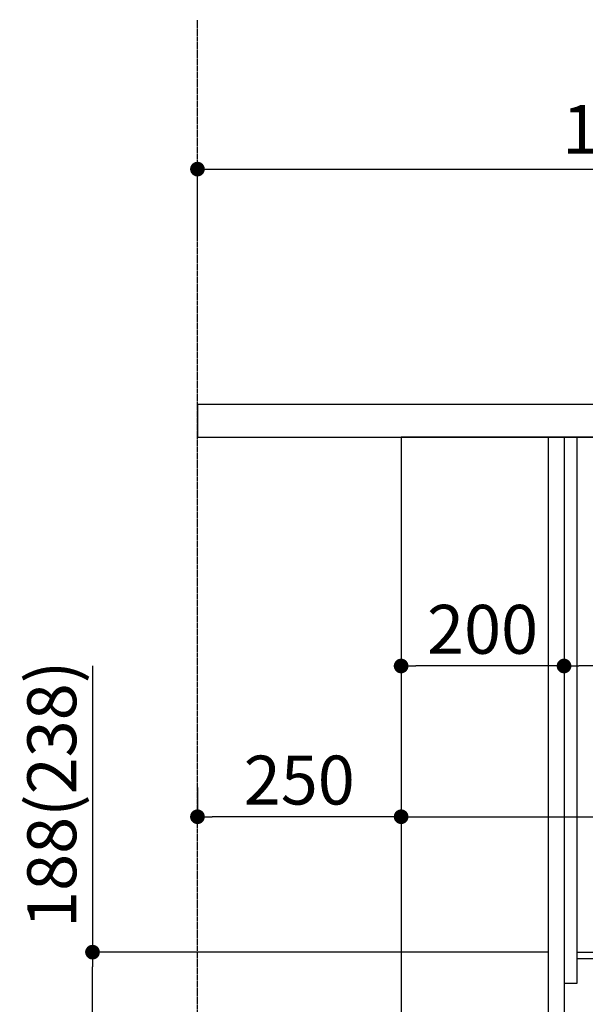
# Model space of a CAD drawing. Units: millimetres. Extents: x -6953 to 26472, y -120 to 8847.
# Drawn here: x 24571 to 25265, y 2193 to 3402 of the extents above; entities that cross this region are included whole.
import ezdxf

# ---------------------------------------------------------------- set-up
doc = ezdxf.new("R2010")
doc.units = ezdxf.units.MM
doc.linetypes.add('CENTER', pattern=[2, 1.25, -0.25, 0.25, -0.25])
doc.layers.get('DEFPOINTS').update_dxf_attribs({"color": 146})
for name, color, linetype in [('111-壁仕上', 3, 'Continuous'), ('120-キャビネット（外）', 7, 'Continuous'), ('122-扉', 6, 'Continuous'), ('126-甲板', 2, 'Continuous'), ('166-寸法B', 11, 'Continuous')]:
    doc.layers.add(name, color=color, linetype=linetype)
doc.styles.add('KH001', font='txt')
doc.dimstyles.new('KH1xx030', dxfattribs={"dimscale": 30, "dimtxt": 2, "dimasz": 0.6, "dimexe": 0.3, "dimexo": 1.2, "dimgap": 0.5, "dimtad": 3, "dimdec": 1, "dimdsep": 46, "dimlunit": 6, "dimtxsty": 'KH001', "dimblk": 'DOT', "dimcen": 1, "dimdle": 1, "dimclrd": 256, "dimclre": 256, "dimclrt": 256, "dimadec": 0, "dimazin": 0, "dimtfac": 1, "dimtdec": 1, "dimtix": 1, "dimtmove": 2, "dimatfit": 3, "dimldrblk": 'CLOSEDBLANK', "dimfxl": 1, "dimtolj": 1, "dimtzin": 0, "dimlwd": -1, "dimlwe": -1, "dimarcsym": 0})

# ---------------------------------------------------------------- blocks, each defined once
blk = doc.blocks.new('_Dot')
at = {"color": 0, "linetype": 'ByBlock', "lineweight": -2}
blk.add_line((-0.5, 0), (-1, 0), dxfattribs=at)
at = {"color": 0, "linetype": 'ByBlock', "const_width": 0.5}
blk.add_lwpolyline([(-0.25, 0, 1), (0.25, 0, 1)], format="xyb", close=True, dxfattribs=at)
blk = doc.blocks.new('*D526')
at = {"layer": '166-寸法B', "transparency": 16777216}
for p, q in [((24660.2, 2608.8), (24660.2, 2257.2)), ((25219, 2257.2), (24651.2, 2257.2)), ((24660.2, 2087.2), (24660.2, 2239.2)), ((25184, 2069.2), (24651.2, 2069.2))]:
    blk.add_line(p, q, dxfattribs=at)
at = {"layer": 'DEFPOINTS', "color": 0, "transparency": 16777216}
for p in [(24660.2, 2257.2), (25255, 2257.2), (25220, 2069.2)]:
    blk.add_point(p, dxfattribs=at)
at = {"layer": '166-寸法B', "transparency": 16777216, "xscale": 18, "yscale": 18, "zscale": 18}
for p, rotation in [((24660.2, 2257.2), 90), ((24660.2, 2069.2), 270)]:
    blk.add_blockref('_Dot', p, dxfattribs=dict(at, rotation=rotation))
at = {"layer": '166-寸法B', "transparency": 16777216, "insert": (24610.2, 2450.9), "char_height": 60, "attachment_point": 5, "rotation": 90, "style": 'KH001'}
blk.add_mtext('\\A1;188(238)', dxfattribs=at)
blk = doc.blocks.new('_ClosedBlank')
at = {"color": 0, "linetype": 'ByBlock', "lineweight": -2}
for p, q in [((-1, 0.167), (0, 0)), ((-1, 0.167), (-1, -0.167)), ((0, 0), (-1, -0.167))]:
    blk.add_line(p, q, dxfattribs=at)
blk = doc.blocks.new('*D530')
at = {"layer": '166-寸法B', "transparency": 16777216}
for p, q in [((24789, 3132.2), (24789, 3227.2)), ((25889, 2965.2), (25889, 3227.2)), ((24807, 3218.2), (25871, 3218.2))]:
    blk.add_line(p, q, dxfattribs=at)
at = {"layer": 'DEFPOINTS', "color": 0, "transparency": 16777216}
for p in [(25889, 3218.2), (24789, 3096.2), (25889, 2929.2)]:
    blk.add_point(p, dxfattribs=at)
at = {"layer": '166-寸法B', "transparency": 16777216, "xscale": 18, "yscale": 18, "zscale": 18, "rotation": 180}
blk.add_blockref('_Dot', (24789, 3218.2), dxfattribs=at)
at = {"layer": '166-寸法B', "transparency": 16777216, "xscale": 18, "yscale": 18, "zscale": 18}
blk.add_blockref('_Dot', (25889, 3218.2), dxfattribs=at)
at = {"layer": '166-寸法B', "transparency": 16777216, "insert": (25339, 3267), "char_height": 60, "attachment_point": 5, "style": 'KH001'}
blk.add_mtext('\\A1;1,100', dxfattribs=at)
blk = doc.blocks.new('*D565')
at = {"layer": '166-寸法B', "transparency": 16777216}
for p, q in [((25239, 2817.2), (25239, 2599.4)), ((25879, 2817.2), (25879, 2599.4)), ((25861, 2608.4), (25257, 2608.4))]:
    blk.add_line(p, q, dxfattribs=at)
at = {"layer": 'DEFPOINTS', "color": 0, "transparency": 16777216}
for p in [(25239, 2853.2), (25879, 2853.2), (25239, 2608.4)]:
    blk.add_point(p, dxfattribs=at)
at = {"layer": '166-寸法B', "transparency": 16777216, "xscale": 18, "yscale": 18, "zscale": 18, "rotation": 180}
blk.add_blockref('_Dot', (25239, 2608.4), dxfattribs=at)
at = {"layer": '166-寸法B', "transparency": 16777216, "xscale": 18, "yscale": 18, "zscale": 18}
blk.add_blockref('_Dot', (25879, 2608.4), dxfattribs=at)
at = {"layer": '166-寸法B', "transparency": 16777216, "insert": (25668.2, 2653.4), "char_height": 60, "attachment_point": 5, "style": 'KH001'}
blk.add_mtext('\\A1;640', dxfattribs=at)
blk = doc.blocks.new('*D566')
at = {"layer": '166-寸法B', "transparency": 16777216}
for p, q in [((25039, 2853.2), (25039, 2599.4)), ((25239, 2853.2), (25239, 2599.4)), ((25221, 2608.4), (25057, 2608.4))]:
    blk.add_line(p, q, dxfattribs=at)
at = {"layer": 'DEFPOINTS', "color": 0, "transparency": 16777216}
for p in [(25039, 2889.2), (25239, 2889.2), (25039, 2608.4)]:
    blk.add_point(p, dxfattribs=at)
at = {"layer": '166-寸法B', "transparency": 16777216, "xscale": 18, "yscale": 18, "zscale": 18, "rotation": 180}
blk.add_blockref('_Dot', (25039, 2608.4), dxfattribs=at)
at = {"layer": '166-寸法B', "transparency": 16777216, "xscale": 18, "yscale": 18, "zscale": 18}
blk.add_blockref('_Dot', (25239, 2608.4), dxfattribs=at)
at = {"layer": '166-寸法B', "transparency": 16777216, "insert": (25139, 2653.4), "char_height": 60, "attachment_point": 5, "style": 'KH001'}
blk.add_mtext('\\A1;200', dxfattribs=at)
blk = doc.blocks.new('*D567')
at = {"layer": '166-寸法B', "transparency": 16777216}
for p, q in [((24789, 2459.4), (24789, 2432.4)), ((25039, 2459.4), (25039, 2432.4)), ((25021, 2423.4), (24807, 2423.4))]:
    blk.add_line(p, q, dxfattribs=at)
at = {"layer": 'DEFPOINTS', "color": 0, "transparency": 16777216}
for p in [(24789, 2423.4), (24789, 2423.4), (25039, 2423.4)]:
    blk.add_point(p, dxfattribs=at)
at = {"layer": '166-寸法B', "transparency": 16777216, "xscale": 18, "yscale": 18, "zscale": 18, "rotation": 180}
blk.add_blockref('_Dot', (24789, 2423.4), dxfattribs=at)
at = {"layer": '166-寸法B', "transparency": 16777216, "xscale": 18, "yscale": 18, "zscale": 18}
blk.add_blockref('_Dot', (25039, 2423.4), dxfattribs=at)
at = {"layer": '166-寸法B', "transparency": 16777216, "insert": (24914, 2468.4), "char_height": 60, "attachment_point": 5, "style": 'KH001'}
blk.add_mtext('\\A1;250', dxfattribs=at)
blk = doc.blocks.new('*D568')
at = {"layer": '166-寸法B', "transparency": 16777216}
for p, q in [((25039, 2853.2), (25039, 2414.4)), ((25879, 2853.2), (25879, 2414.4)), ((25057, 2423.4), (25861, 2423.4))]:
    blk.add_line(p, q, dxfattribs=at)
at = {"layer": 'DEFPOINTS', "color": 0, "transparency": 16777216}
for p in [(25039, 2889.2), (25879, 2889.2), (25879, 2423.4)]:
    blk.add_point(p, dxfattribs=at)
at = {"layer": '166-寸法B', "transparency": 16777216, "xscale": 18, "yscale": 18, "zscale": 18, "rotation": 180}
blk.add_blockref('_Dot', (25039, 2423.4), dxfattribs=at)
at = {"layer": '166-寸法B', "transparency": 16777216, "xscale": 18, "yscale": 18, "zscale": 18}
blk.add_blockref('_Dot', (25879, 2423.4), dxfattribs=at)
at = {"layer": '166-寸法B', "transparency": 16777216, "insert": (25459, 2468.4), "char_height": 60, "attachment_point": 5, "style": 'KH001'}
blk.add_mtext('\\A1;840', dxfattribs=at)

msp = doc.modelspace()

# ---------------------------------------------------------------- linework, layer by layer
at = {"layer": '111-壁仕上', "color": 253, "linetype": 'CENTER', "ltscale": 2}
msp.add_line((24789.01, 1218.63), (24789.01, 3401.58), dxfattribs=at)
at = {"layer": '120-キャビネット（外）', "color": 6}
msp.add_lwpolyline([(25879.01, 2889.21), (25039.01, 2889.21), (25039.01, 2069.21), (25879.01, 2069.21)], close=True, dxfattribs=at)
at = {"layer": '122-扉', "color": 253}
for points in [[(25239.01, 2069.21), (25220.01, 2069.21), (25220.01, 2889.21), (25239.01, 2889.21)], [(25255.01, 2889.21), (25239.01, 2889.21), (25239.01, 2219.21), (25255.01, 2219.21)], [(25375.01, 2257.21), (25375.01, 2249.21), (25255.01, 2249.21), (25255.01, 2257.21)]]:
    msp.add_lwpolyline(points, close=True, dxfattribs=at)
at = {"layer": '126-甲板'}
msp.add_lwpolyline([(25889.01, 2929.21), (24789.01, 2929.21), (24789.01, 2889.21), (25889.01, 2889.21)], close=True, dxfattribs=at)

# ---------------------------------------------------------------- dimensions: what is measured, and where the dimension line sits
at = {"layer": '166-寸法B'}
dim = msp.add_linear_dim(base=(25889.01, 3218.21), p1=(24789.01, 3096.21), p2=(25889.01, 2929.21), dimstyle='KH1xx030', dxfattribs=at)
dim.commit()
dim.dimension.update_dxf_attribs({"geometry": '*D530', "text_midpoint": (25339.01, 3267.02)})
for base, p1, p2, picture, middle in [((25039.01, 2608.4), (25239.01, 2889.21), (25039.01, 2889.21), '*D566', (25139.01, 2653.4)), ((25879.01, 2423.4), (25039.01, 2889.21), (25879.01, 2889.21), '*D568', (25459.01, 2468.4)), ((24789.01, 2423.4), (25039.01, 2423.4), (24789.01, 2423.4), '*D567', (24914.01, 2468.4))]:
    dim = msp.add_linear_dim(base=base, p1=p1, p2=p2, angle=180, dimstyle='KH1xx030', dxfattribs=at)
    dim.commit()
    dim.dimension.update_dxf_attribs({"geometry": picture, "text_midpoint": middle})
dim = msp.add_linear_dim(base=(25239.01, 2608.4), p1=(25879.01, 2853.21), p2=(25239.01, 2853.21), angle=180, dimstyle='KH1xx030', dxfattribs=at)
dim.commit()
dim.dimension.update_dxf_attribs({"geometry": '*D565', "text_midpoint": (25668.19, 2653.4), "dimtype": 160})
dim = msp.add_linear_dim(base=(24660.2, 2257.21), p1=(25220.01, 2069.21), p2=(25255.01, 2257.21), angle=90, dimstyle='KH1xx030', override={"dimpost": '(238)', "dimtmove": 1}, dxfattribs=at)
dim.commit()
dim.dimension.update_dxf_attribs({"geometry": '*D526', "text_midpoint": (24660.2, 2450.85), "dimtype": 160})

doc.saveas('drawing.dxf')
